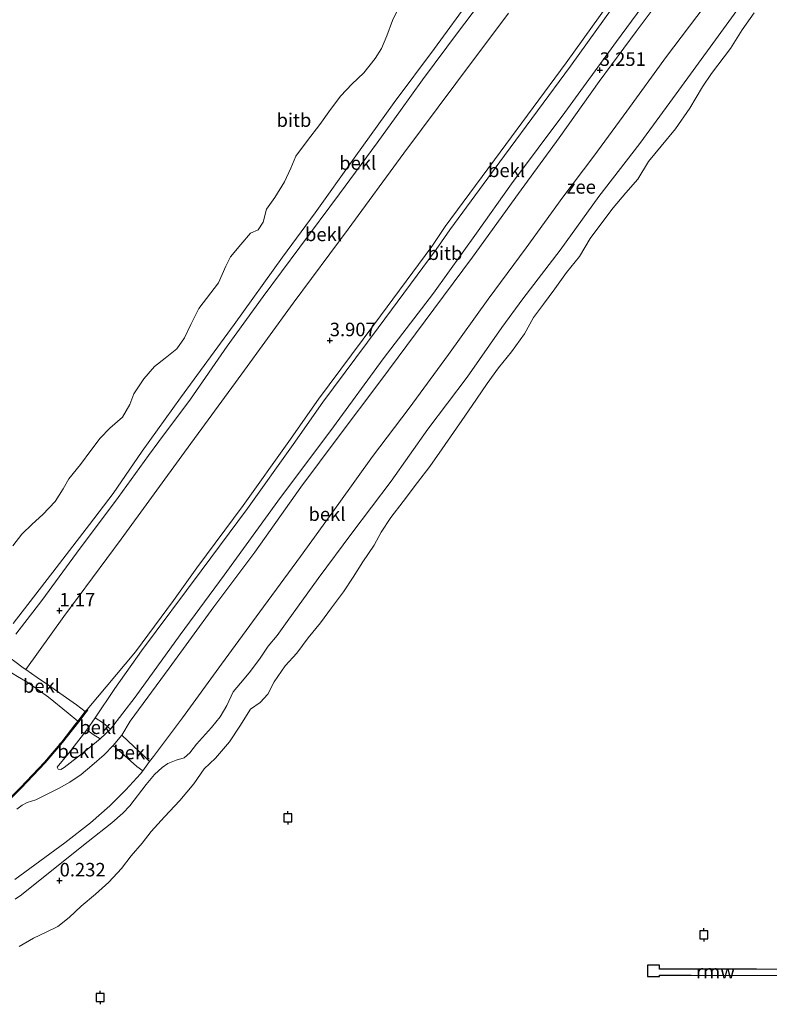
# Model space of a CAD drawing. Units: metres. Extents: x 156008 to 160006, y 575000 to 577773.
# Drawn here: x 156443 to 156581, y 576527 to 576709 of the extents above; entities that cross this region are included whole.
import ezdxf
from ezdxf.enums import TextEntityAlignment as Align

# ---------------------------------------------------------------- set-up
doc = ezdxf.new("R2010")
doc.units = ezdxf.units.M
doc.layers.get('0').update_dxf_attribs({"lineweight": 25})
for name, color, linetype in [('B-ME-GW-HOOGTEPUNT-S-B1', 10, 'Continuous'), ('B-ME-KW-REMMINGWERK-L-B1', 10, 'Continuous'), ('B-ME-VV-AFMEERCONSTRUCTIE-S-B1', 10, 'Continuous')]:
    doc.layers.add(name, color=color, linetype=linetype)
for name, color, linetype, lineweight in [('B-ME-GW-KRUINLIJN-L-B1', 93, 'Continuous', 18), ('B-ME-GW-TEENLIJN-L-B1', 93, 'Continuous', 18), ('B-ME-MW-MUUR-GV-B6', 8, 'IE-TERREINAFSCHEIDING-KUNSTMATIG', 18), ('B-ME-MW-MUUR-L-B1', 8, 'IE-TERREINAFSCHEIDING-KUNSTMATIG', 18), ('B-ME-OB-BEKLEDING-GV-B6', 253, 'Continuous', 18), ('B-ME-OB-WATERLIJN-L-B1', 133, 'OB-WATERLIJN', 18), ('B-ME-OG-WATER-GV-B6', 153, 'Continuous', 18)]:
    doc.layers.add(name, color=color, linetype=linetype, lineweight=lineweight)
doc.styles.add('NLCS-ISO', font='NLCS-ISO.TTF')
doc.linetypes.add('IE-TERREINAFSCHEIDING-KUNSTMATIG', pattern='A,4,[82,NLCS.SHX,S=0.75,R=90,X=0,Y=0],4,-2', length=10)
doc.linetypes.add('OB-WATERLIJN', pattern='A,10,[32,NLCS.SHX,S=2,R=0,X=0,Y=0],-12', length=22)

# ---------------------------------------------------------------- blocks, each defined once
blk = doc.blocks.new('hoogtepunt')
for p, q in [((-0.5, 0), (0.5, 0)), ((0, 0.5), (0, -0.5))]:
    blk.add_line(p, q)
blk = doc.blocks.new('meerpaal')
for p, q in [((-0.75, 0), (-1.25, 0)), ((0.75, 0.75), (-0.75, 0.75)), ((-0.75, 0.75), (-0.75, -0.75)), ((0.75, -0.75), (0.75, 0.75)), ((0.75, 0), (1.25, 0)), ((-0.75, -0.75), (0.75, -0.75))]:
    blk.add_line(p, q)

msp = doc.modelspace()

# ---------------------------------------------------------------- linework, layer by layer
at = {"layer": 'B-ME-GW-KRUINLIJN-L-B1'}
msp.add_line((156461.516, 576576.941, 3.302), (156459.88, 576575.023, 3.328), dxfattribs=at)
for points in [[(156608.572, 576789.913, 4.79), (156599.697, 576776.386, 4.757), (156590.988, 576764.248, 4.765), (156583.143, 576753.653, 4.79), (156575.158, 576743.044, 4.765), (156566.272, 576731.208, 4.799), (156555.429, 576715.953, 4.853), (156544.583, 576700.767, 4.807), (156532.386, 576684.221, 4.841), (156522.215, 576670.48, 4.824), (156519.695, 576666.82, 4.807), (156508.948, 576652.298, 4.824), (156498.744, 576638.542, 4.803), (156493.22, 576630.732, 4.841), (156484.807, 576618.885, 4.849), (156476.209, 576607.328, 4.841), (156465.129, 576592.538, 4.849), (156460.189, 576585.586, 4.841), (156456.561, 576580.168, 4.736)], [(156565.073, 576718.3, 3.168), (156556.741, 576707.153, 3.218), (156549.896, 576697.94, 3.193), (156542.476, 576687.501, 3.269), (156534.965, 576677.178, 3.269), (156526.454, 576665.393, 3.281), (156519.252, 576655.802, 3.265), (156509.285, 576642.313, 3.231), (156501.575, 576632.087, 3.269), (156494.679, 576622.86, 3.265), (156486.12, 576610.802, 3.349), (156478.547, 576600.712, 3.311), (156470.262, 576589.363, 3.349), (156463.071, 576579.539, 3.302), (156461.516, 576576.941, 3.302)], [(156455.09, 576581.702, 4.753), (156464.051, 576592.348, 4.845), (156471.088, 576601.846, 4.845), (156475.407, 576607.925, 4.841), (156483.998, 576619.473, 4.849), (156492.404, 576631.311, 4.841), (156497.934, 576639.128, 4.803), (156508.145, 576652.894, 4.824), (156518.881, 576667.402, 4.807), (156521.401, 576671.061, 4.824), (156531.582, 576684.816, 4.841), (156543.774, 576701.355, 4.807), (156554.615, 576716.533, 4.853)]]:
    msp.add_polyline3d(points, dxfattribs=at)
at = {"layer": 'B-ME-GW-TEENLIJN-L-B1'}
msp.add_polyline3d([(156459.425, 576578.025, 3.454), (156463.972, 576583.998, 3.382), (156472.339, 576595.495, 3.365), (156480.456, 576606.531, 3.34), (156490.411, 576620.215, 3.328), (156500.695, 576634.023, 3.323), (156509.898, 576646.574, 3.286), (156519.221, 576658.713, 3.294), (156527.148, 576669.862, 3.277), (156533.636, 576678.973, 3.277), (156543.545, 576692.166, 3.273), (156553.083, 576705.299, 3.273), (156562.462, 576718.063, 3.277), (156567.919, 576725.569, 3.277), (156575.498, 576735.867, 3.265), (156584.416, 576748.268, 3.29), (156591.957, 576758.25, 3.286), (156596.351, 576764.551, 3.382), (156599.843, 576770.611, 3.639), (156603.754, 576777.829, 4.084), (156606.906, 576784.542, 4.496), (156608.379, 576787.588, 4.66), (156608.572, 576789.913, 4.79)], dxfattribs=at)
at = {"layer": 'B-ME-KW-REMMINGWERK-L-B1'}
msp.add_polyline3d([(156607.845, 576533.555, -0.75), (156579.014, 576533.604, -0.75), (156562.147, 576533.632, -0.75), (156561.061, 576533.634, -0.75), (156561.062, 576534.397, -0.75), (156558.858, 576534.4, -0.75), (156558.855, 576532.264, -0.75), (156561.04, 576532.26, -0.75), (156561.04, 576532.505, -0.75), (156566.941, 576532.495, -0.75), (156607.7, 576532.427, -0.75)], dxfattribs=at)
at = {"layer": 'B-ME-MW-MUUR-GV-B6'}
for points in [[(156439.089, 576563.642, 4.866), (156442.751, 576567.279, 4.866), (156447.172, 576571.972, 4.9), (156450.38, 576575.699, 4.904), (156452.827, 576578.842, 4.896), (156453.382, 576579.556, 4.803), (156454.735, 576581.321, 4.803), (156455.09, 576581.702, 4.753)], [(156455.09, 576581.702, 4.753), (156455.236, 576581.566, 4.753), (156454.888, 576581.192, 4.753), (156453.54, 576579.433, 4.664), (156450.535, 576575.573, 4.463), (156447.321, 576571.838, 4.29), (156442.894, 576567.139, 4.139), (156439.227, 576563.498, 4.118)]]:
    msp.add_polyline3d(points, dxfattribs=at)
at = {"layer": 'B-ME-MW-MUUR-L-B1'}
msp.add_polyline3d([(156455.103, 576581.594, 4.896), (156454.376, 576580.707, 4.971), (156453.461, 576579.494, 5.009), (156452.905, 576578.781, 5.03), (156450.457, 576575.636, 5.03), (156447.247, 576571.905, 5.005), (156442.823, 576567.209, 4.98), (156439.158, 576563.57, 4.971), (156437.139, 576561.693, 4.992), (156435.593, 576560.331, 4.992), (156433.685, 576558.724, 4.984), (156431.552, 576556.999, 4.984), (156429.425, 576555.406, 4.984), (156426.46, 576553.238, 4.984), (156423.824, 576551.376, 4.959), (156420.802, 576549.429, 4.959), (156417.299, 576547.278, 5.022), (156413.214, 576544.999, 5.241)], dxfattribs=at)
at = {"layer": 'B-ME-OB-BEKLEDING-GV-B6'}
for points in [[(156441.416, 576597.59, -0.019), (156449.326, 576607.932, 0.032), (156455.522, 576615.93, 0.032), (156459.897, 576621.693, 0.036), (156465.247, 576629.497, 0.091), (156472.389, 576639.383, 0.053), (156482.311, 576652.953, 0.045), (156491.229, 576665.4, -0.027), (156497.325, 576673.609, 0.045), (156504.557, 576683.721, 0.061), (156511.92, 576694.029, 0.049), (156519.374, 576704.033, 0.053), (156526.238, 576713.479, 0.074), (156535.316, 576725.908, 0.049), (156542.57, 576735.55, 0.007), (156549.341, 576744.901, 0.015), (156558.579, 576756.792, 0.103), (156561.706, 576760.867, 0.099), (156562.394, 576762.517, 0.074), (156563.364, 576764.469, 0.061), (156565.423, 576762.665, 0.297)], [(156565.423, 576762.665, 0.297), (156559.019, 576754.295, 0.293), (156552.792, 576746.068, 0.213), (156546.994, 576738.547, 0.166), (156541.727, 576731.35, 0.158), (156536.321, 576724.37, 0.187), (156530.101, 576715.458, 0.259), (156523.858, 576707.143, 0.221), (156517.186, 576698.242, 0.2), (156513.079, 576692.52, 0.246), (156508.813, 576686.531, 0.225), (156501.838, 576677.106, 0.208), (156494.488, 576667.255, 0.179), (156487.651, 576658.119, 0.154), (156481.013, 576648.931, 0.175), (156474.211, 576639.136, 0.196), (156468.336, 576631.302, 0.187), (156466.467, 576628.718, 0.181), (156460.81, 576620.897, 0.162), (156453.105, 576610.635, 0.15), (156446.718, 576601.869, 0.166), (156441.879, 576595.624, 0.179)], [(156565.073, 576718.3, 3.168), (156556.741, 576707.153, 3.218), (156549.896, 576697.94, 3.193), (156542.476, 576687.501, 3.269), (156534.965, 576677.178, 3.269), (156526.454, 576665.393, 3.281), (156519.252, 576655.802, 3.265), (156509.285, 576642.313, 3.231), (156501.575, 576632.087, 3.269), (156494.679, 576622.86, 3.265), (156486.12, 576610.802, 3.349), (156478.547, 576600.712, 3.311), (156470.262, 576589.363, 3.349), (156463.071, 576579.539, 3.302), (156461.516, 576576.941, 3.302), (156459.88, 576575.023, 3.328), (156458.216, 576573.288, 3.416), (156455.969, 576571.348, 3.479), (156453.983, 576569.642, 3.567), (156451.9, 576568.258, 3.672), (156449.905, 576567.123, 3.819), (156447.794, 576566.061, 3.954), (156445.58, 576564.979, 4.009), (156443.969, 576564.459, 3.975), (156443.065, 576563.97, 3.996), (156442.094, 576563.253, 3.988)], [(156455.027, 576577.917, 4.593), (156451.636, 576573.558, 4.315), (156449.543, 576571.015, 4.13), (156449.745, 576570.654, 4.055), (156450.201, 576570.584, 3.988), (156450.817, 576570.956, 3.891), (156454.388, 576573.709, 3.66), (156457.522, 576576.289, 3.534), (156459.425, 576578.025, 3.454), (156463.972, 576583.998, 3.382), (156472.339, 576595.495, 3.365), (156480.456, 576606.531, 3.34), (156490.411, 576620.215, 3.328), (156500.695, 576634.023, 3.323), (156509.898, 576646.574, 3.286), (156519.221, 576658.713, 3.294), (156527.148, 576669.862, 3.277), (156533.636, 576678.973, 3.277), (156543.545, 576692.166, 3.273), (156553.083, 576705.299, 3.273), (156562.462, 576718.063, 3.277)], [(156562.462, 576718.063, 3.277), (156553.083, 576705.299, 3.273), (156543.545, 576692.166, 3.273), (156533.636, 576678.973, 3.277), (156527.148, 576669.862, 3.277), (156519.221, 576658.713, 3.294), (156509.898, 576646.574, 3.286), (156500.695, 576634.023, 3.323), (156490.411, 576620.215, 3.328), (156480.456, 576606.531, 3.34), (156472.339, 576595.495, 3.365), (156463.972, 576583.998, 3.382), (156459.425, 576578.025, 3.454), (156458.101, 576579.166, 4.13), (156456.561, 576580.168, 4.736)], [(156569.295, 576711.736, 0.398), (156562.337, 576702.516, 0.478), (156554.988, 576692.426, 0.486), (156548.894, 576684.08, 0.507), (156543.149, 576676.525, 0.515), (156536.341, 576667.139, 0.532), (156529.358, 576657.637, 0.511), (156521.97, 576647.373, 0.482), (156514.68, 576637.441, 0.478), (156507.95, 576628.485, 0.507), (156501.679, 576619.839, 0.541), (156494.594, 576610.033, 0.541), (156487.081, 576599.78, 0.503), (156479.939, 576590.071, 0.494), (156472.739, 576580.135, 0.473), (156467.363, 576573.022, 0.545), (156466.659, 576572.068, 0.525), (156465.385, 576573.296, 1.222), (156463.714, 576574.831, 2.151), (156461.516, 576576.941, 3.302), (156463.071, 576579.539, 3.302), (156470.262, 576589.363, 3.349), (156478.547, 576600.712, 3.311), (156486.12, 576610.802, 3.349), (156494.679, 576622.86, 3.265), (156501.575, 576632.087, 3.269), (156509.285, 576642.313, 3.231), (156519.252, 576655.802, 3.265), (156526.454, 576665.393, 3.281), (156534.965, 576677.178, 3.269), (156542.476, 576687.501, 3.269), (156549.896, 576697.94, 3.193), (156556.741, 576707.153, 3.218), (156565.073, 576718.3, 3.168)], [(156439.227, 576563.498, 4.118), (156442.894, 576567.139, 4.139), (156447.321, 576571.838, 4.29), (156450.535, 576575.573, 4.463), (156453.54, 576579.433, 4.664), (156454.888, 576581.192, 4.753), (156455.236, 576581.566, 4.753), (156455.09, 576581.702, 4.753), (156464.051, 576592.348, 4.845), (156471.088, 576601.846, 4.845), (156475.407, 576607.925, 4.841), (156483.998, 576619.473, 4.849), (156492.404, 576631.311, 4.841), (156497.934, 576639.128, 4.803), (156508.145, 576652.894, 4.824), (156518.881, 576667.402, 4.807), (156521.401, 576671.061, 4.824), (156531.582, 576684.816, 4.841), (156543.774, 576701.355, 4.807), (156554.615, 576716.533, 4.853)], [(156554.615, 576716.533, 4.853), (156543.774, 576701.355, 4.807), (156531.582, 576684.816, 4.841), (156521.401, 576671.061, 4.824), (156518.881, 576667.402, 4.807), (156508.145, 576652.894, 4.824), (156497.934, 576639.128, 4.803), (156492.404, 576631.311, 4.841), (156483.998, 576619.473, 4.849), (156475.407, 576607.925, 4.841), (156471.088, 576601.846, 4.845), (156464.051, 576592.348, 4.845), (156455.09, 576581.702, 4.753), (156454.735, 576581.321, 4.803), (156453.115, 576582.544, 4.509), (156450.648, 576584.257, 3.929), (156447.916, 576586.215, 3.071), (156445.836, 576587.596, 2.344), (156443.766, 576589.069, 1.645), (156450.798, 576598.898, 1.6), (156461.397, 576613.182, 1.604), (156473.103, 576629.328, 1.591), (156483.739, 576643.796, 1.591), (156493.243, 576656.86, 1.549), (156503.445, 576670.571, 1.57), (156513.718, 576684.652, 1.608), (156523.343, 576697.518, 1.612), (156533.075, 576710.57, 1.604)], [(156555.429, 576715.953, 4.853), (156544.583, 576700.767, 4.807), (156532.386, 576684.221, 4.841), (156522.215, 576670.48, 4.824), (156519.695, 576666.82, 4.807), (156508.948, 576652.298, 4.824), (156498.744, 576638.542, 4.803), (156493.22, 576630.732, 4.841), (156484.807, 576618.885, 4.849), (156476.209, 576607.328, 4.841), (156465.129, 576592.538, 4.849), (156460.189, 576585.586, 4.841), (156456.561, 576580.168, 4.736), (156455.027, 576577.917, 4.593)], [(156456.561, 576580.168, 4.736), (156460.189, 576585.586, 4.841), (156465.129, 576592.538, 4.849), (156476.209, 576607.328, 4.841), (156484.807, 576618.885, 4.849), (156493.22, 576630.732, 4.841), (156498.744, 576638.542, 4.803), (156508.948, 576652.298, 4.824), (156519.695, 576666.82, 4.807), (156522.215, 576670.48, 4.824), (156532.386, 576684.221, 4.841), (156544.583, 576700.767, 4.807), (156555.429, 576715.953, 4.853)], [(156578.365, 576715.169, 0.036), (156571.45, 576705.643, 0.011), (156564.122, 576695.603, 0.011), (156557.436, 576686.433, 0.07), (156549.807, 576676.631, 0.057), (156542.689, 576666.694, 0.108), (156535.772, 576657.661, 0.082), (156531.893, 576652.356, 0.162), (156525.424, 576643.182, 0.171), (156518.174, 576633.578, 0.124), (156511.356, 576623.97, 0.154), (156504.099, 576614.316, 0.192), (156497.852, 576605.926, 0.217), (156492.096, 576597.986, 0.204), (156490.294, 576595.398, 0.145), (156488.588, 576593.426, 0.187), (156486.99, 576590.987, 0.204), (156485.057, 576588.492, 0.208), (156483.497, 576586.574, 0.225), (156482.135, 576584.986, 0.229), (156480.97, 576582.427, 0.171), (156479.73, 576580.306, 0.158), (156478.103, 576578.368, 0.162), (156475.352, 576575.29, 0.217), (156474.073, 576573.699, 0.225), (156473.056, 576572.714, 0.242), (156471.548, 576572.342, 0.368), (156470.031, 576571.677, 0.427), (156468.956, 576570.939, 0.456), (156467.562, 576569.651, 0.486), (156465.998, 576567.792, 0.499), (156462.986, 576563.877, 0.393), (156461.687, 576562.485, 0.33), (156459.668, 576560.696, 0.276), (156455.268, 576557.287, 0.28), (156448.877, 576552.149, 0.263), (156442.948, 576547.394, 0.255), (156441.751, 576546.598, 0.255)], [(156441.751, 576546.598, 0.255), (156442.948, 576547.394, 0.255), (156448.877, 576552.149, 0.263), (156455.268, 576557.287, 0.28), (156459.668, 576560.696, 0.276), (156461.687, 576562.485, 0.33), (156462.986, 576563.877, 0.393), (156465.998, 576567.792, 0.499), (156467.562, 576569.651, 0.486), (156468.956, 576570.939, 0.456), (156470.031, 576571.677, 0.427), (156471.548, 576572.342, 0.368), (156473.056, 576572.714, 0.242), (156474.073, 576573.699, 0.225), (156475.352, 576575.29, 0.217), (156478.103, 576578.368, 0.162), (156479.73, 576580.306, 0.158), (156480.97, 576582.427, 0.171), (156482.135, 576584.986, 0.229), (156483.497, 576586.574, 0.225), (156485.057, 576588.492, 0.208), (156486.99, 576590.987, 0.204), (156488.588, 576593.426, 0.187), (156490.294, 576595.398, 0.145), (156492.096, 576597.986, 0.204), (156497.852, 576605.926, 0.217), (156504.099, 576614.316, 0.192), (156511.356, 576623.97, 0.154), (156518.174, 576633.578, 0.124), (156525.424, 576643.182, 0.171), (156531.893, 576652.356, 0.162), (156535.772, 576657.661, 0.082), (156542.689, 576666.694, 0.108), (156549.807, 576676.631, 0.057), (156557.436, 576686.433, 0.07), (156564.122, 576695.603, 0.011), (156571.45, 576705.643, 0.011), (156578.365, 576715.169, 0.036)], [(156441.879, 576595.624, 0.179), (156446.718, 576601.869, 0.166), (156453.105, 576610.635, 0.15), (156460.81, 576620.897, 0.162), (156466.467, 576628.718, 0.181), (156468.336, 576631.302, 0.187), (156474.211, 576639.136, 0.196), (156481.013, 576648.931, 0.175), (156487.651, 576658.119, 0.154), (156494.488, 576667.255, 0.179), (156501.838, 576677.106, 0.208), (156508.813, 576686.531, 0.225), (156513.079, 576692.52, 0.246), (156517.186, 576698.242, 0.2), (156523.858, 576707.143, 0.221), (156530.101, 576715.458, 0.259)], [(156526.238, 576713.479, 0.074), (156519.374, 576704.033, 0.053), (156511.92, 576694.029, 0.049), (156504.557, 576683.721, 0.061), (156497.325, 576673.609, 0.045), (156491.229, 576665.4, -0.027), (156482.311, 576652.953, 0.045), (156472.389, 576639.383, 0.053), (156465.247, 576629.497, 0.091), (156459.897, 576621.693, 0.036), (156455.522, 576615.93, 0.032), (156449.326, 576607.932, 0.032), (156441.416, 576597.59, -0.019)], [(156441.359, 576611.961, -0.75), (156443.003, 576614.11, -0.75), (156444.909, 576615.985, -0.75), (156446.879, 576617.756, -0.75), (156449.155, 576620.175, -0.75), (156450.622, 576622.524, -0.75), (156451.699, 576624.386, -0.75), (156453.835, 576627.045, -0.75), (156455.757, 576629.615, -0.75), (156457.478, 576631.877, -0.75), (156459.301, 576633.736, -0.75), (156461.622, 576635.815, -0.75), (156462.988, 576638.14, -0.75), (156463.728, 576640.121, -0.75), (156465.567, 576642.888, -0.75), (156467.542, 576645.157, -0.75), (156469.537, 576646.685, -0.75), (156471.694, 576648.452, -0.75), (156473.13, 576650.468, -0.75), (156474.309, 576652.925, -0.75), (156475.763, 576655.886, -0.75), (156479.424, 576660.624, -0.75), (156480.74, 576663.72, -0.75), (156481.648, 576665.45, -0.75), (156483.555, 576667.775, -0.75), (156485.324, 576669.861, -0.75), (156486.732, 576670.456, -0.75), (156487.662, 576671.9, -0.75), (156488.317, 576674.267, -0.75), (156489.826, 576676.435, -0.75), (156491.632, 576679.353, -0.75), (156492.829, 576681.879, -0.75), (156493.744, 576684.103, -0.75), (156495.875, 576687.015, -0.75), (156498.17, 576689.962, -0.75), (156500.136, 576692.714, -0.75), (156502.056, 576695.272, -0.75), (156504.112, 576697.387, -0.75), (156506.298, 576699.536, -0.75), (156508.443, 576702.167, -0.75), (156509.575, 576704.03, -0.75), (156510.548, 576706.371, -0.75), (156511.645, 576709.2, -0.75), (156512.974, 576711.994, -0.75)], [(156533.075, 576710.57, 1.604), (156523.343, 576697.518, 1.612), (156513.718, 576684.652, 1.608), (156503.445, 576670.571, 1.57), (156493.243, 576656.86, 1.549), (156483.739, 576643.796, 1.591), (156473.103, 576629.328, 1.591), (156461.397, 576613.182, 1.604), (156450.798, 576598.898, 1.6), (156443.766, 576589.069, 1.645), (156443.273, 576589.421, 1.478), (156441.694, 576590.576, 0.936)], [(156441.731, 576550.251, 0.381), (156450.984, 576557.012, 0.393), (156455.702, 576560.731, 0.41), (156459.271, 576563.835, 0.435), (156462.263, 576566.807, 0.473), (156464.951, 576569.755, 0.478), (156465.37, 576570.322, 0.489), (156466.659, 576572.068, 0.525), (156467.363, 576573.022, 0.545), (156472.739, 576580.135, 0.473), (156479.939, 576590.071, 0.494), (156487.081, 576599.78, 0.503), (156494.594, 576610.033, 0.541), (156501.679, 576619.839, 0.541), (156507.95, 576628.485, 0.507), (156514.68, 576637.441, 0.478), (156521.97, 576647.373, 0.482), (156529.358, 576657.637, 0.511), (156536.341, 576667.139, 0.532), (156543.149, 576676.525, 0.515), (156548.894, 576684.08, 0.507), (156554.988, 576692.426, 0.486), (156562.337, 576702.516, 0.478), (156569.295, 576711.736, 0.398)], [(156578.568, 576710.597, -0.75), (156576.385, 576707.492, -0.75), (156574.213, 576704.047, -0.75), (156570.699, 576699.421, -0.75), (156569.014, 576696.907, -0.75), (156566.664, 576692.999, -0.75), (156564.03, 576689.135, -0.75), (156561.353, 576685.971, -0.75), (156559.026, 576683.078, -0.75), (156557.053, 576679.862, -0.75), (156554.833, 576677.287, -0.75), (156552.491, 576674.542, -0.75), (156550.169, 576671.515, -0.75), (156548.232, 576668.833, -0.75), (156546.246, 576665.532, -0.75), (156543.837, 576662.572, -0.75), (156541.66, 576659.527, -0.75), (156539.608, 576656.731, -0.75), (156537.719, 576654.261, -0.75), (156536.064, 576651.227, -0.75), (156533.672, 576647.887, -0.75), (156531.247, 576644.906, -0.75), (156529.132, 576642.015, -0.75), (156527.182, 576639.106, -0.75), (156524.985, 576635.95, -0.75), (156520.836, 576629.909, -0.75), (156518.513, 576626.646, -0.75), (156516.245, 576623.697, -0.75), (156513.59, 576620.16, -0.75), (156511.343, 576617.246, -0.75), (156509.52, 576614.525, -0.75), (156508.23, 576612.089, -0.75), (156506.137, 576608.995, -0.75), (156504.316, 576606.204, -0.75), (156502.55, 576603.451, -0.75), (156500.333, 576600.486, -0.75), (156498.303, 576597.71, -0.75), (156496.039, 576594.947, -0.75), (156493.927, 576592.12, -0.75), (156491.726, 576589.762, -0.75), (156489.723, 576586.806, -0.75), (156488.519, 576584.541, -0.75), (156487.103, 576582.957, -0.75), (156485.329, 576581.754, -0.75), (156483.335, 576578.62, -0.75), (156481.427, 576575.725, -0.75), (156478.83, 576572.712, -0.75), (156476.767, 576570.689, -0.75), (156474.868, 576567.937, -0.75), (156472.275, 576564.83, -0.75), (156469.386, 576561.826, -0.75), (156466.948, 576559.132, -0.75), (156465.268, 576556.944, -0.75), (156463.245, 576554.58, -0.75), (156461.46, 576552.294, -0.75), (156459.098, 576549.749, -0.75), (156456.634, 576547.522, -0.75), (156453.991, 576545.304, -0.75), (156451.792, 576543.197, -0.75), (156449.673, 576541.508, -0.75), (156447.511, 576540.482, -0.75), (156445.18, 576539.391, -0.75), (156442.485, 576537.836, -0.75)], [(156454.735, 576581.321, 4.803), (156453.382, 576579.556, 4.803), (156451.566, 576581.027, 4.45), (156447.916, 576583.951, 3.382), (156444.13, 576586.68, 2.104), (156442.169, 576587.791, 1.495), (156439.778, 576589.29, 0.553), (156438.466, 576590.131, 0.219), (156439.66, 576592.053, 0.205), (156441.694, 576590.576, 0.936), (156443.273, 576589.421, 1.478), (156443.766, 576589.069, 1.645), (156445.836, 576587.596, 2.344), (156447.916, 576586.215, 3.071), (156450.648, 576584.257, 3.929), (156453.115, 576582.544, 4.509), (156454.735, 576581.321, 4.803)], [(156442.169, 576587.791, 1.495), (156444.13, 576586.68, 2.104), (156447.916, 576583.951, 3.382), (156451.566, 576581.027, 4.45), (156453.382, 576579.556, 4.803)], [(156453.382, 576579.556, 4.803), (156452.827, 576578.842, 4.896), (156450.38, 576575.699, 4.904), (156447.172, 576571.972, 4.9), (156442.751, 576567.279, 4.866), (156439.089, 576563.642, 4.866)], [(156456.561, 576580.168, 4.736), (156458.101, 576579.166, 4.13), (156459.425, 576578.025, 3.454), (156457.522, 576576.289, 3.534), (156456.204, 576577.057, 4.067), (156455.027, 576577.917, 4.593), (156456.561, 576580.168, 4.736)], [(156455.027, 576577.917, 4.593), (156456.204, 576577.057, 4.067), (156457.522, 576576.289, 3.534), (156454.388, 576573.709, 3.66), (156450.817, 576570.956, 3.891), (156450.201, 576570.584, 3.988), (156449.745, 576570.654, 4.055), (156449.543, 576571.015, 4.13), (156451.636, 576573.558, 4.315), (156455.027, 576577.917, 4.593)], [(156461.516, 576576.941, 3.302), (156463.714, 576574.831, 2.151), (156465.385, 576573.296, 1.222), (156466.659, 576572.068, 0.525), (156465.37, 576570.322, 0.489), (156464.299, 576571.112, 0.864), (156461.995, 576573.161, 2.113), (156459.88, 576575.023, 3.328), (156461.516, 576576.941, 3.302)], [(156442.094, 576563.253, 3.988), (156443.065, 576563.97, 3.996), (156443.969, 576564.459, 3.975), (156445.58, 576564.979, 4.009), (156447.794, 576566.061, 3.954), (156449.905, 576567.123, 3.819), (156451.9, 576568.258, 3.672), (156453.983, 576569.642, 3.567), (156455.969, 576571.348, 3.479), (156458.216, 576573.288, 3.416), (156459.88, 576575.023, 3.328), (156461.995, 576573.161, 2.113), (156464.299, 576571.112, 0.864), (156465.37, 576570.322, 0.489), (156464.951, 576569.755, 0.478), (156462.263, 576566.807, 0.473), (156459.271, 576563.835, 0.435), (156455.702, 576560.731, 0.41), (156450.984, 576557.012, 0.393), (156441.731, 576550.251, 0.381)]]:
    msp.add_polyline3d(points, dxfattribs=at)
at = {"layer": 'B-ME-OB-WATERLIJN-L-B1'}
for points in [[(156512.974, 576711.994, -0.75), (156511.645, 576709.2, -0.75), (156510.548, 576706.371, -0.75), (156509.575, 576704.03, -0.75), (156508.443, 576702.167, -0.75), (156506.298, 576699.536, -0.75), (156504.112, 576697.387, -0.75), (156502.056, 576695.272, -0.75), (156500.136, 576692.714, -0.75), (156498.17, 576689.962, -0.75), (156495.875, 576687.015, -0.75), (156493.744, 576684.103, -0.75), (156492.829, 576681.879, -0.75), (156491.632, 576679.353, -0.75), (156489.826, 576676.435, -0.75), (156488.317, 576674.267, -0.75), (156487.662, 576671.9, -0.75), (156486.732, 576670.456, -0.75), (156485.324, 576669.861, -0.75), (156483.555, 576667.775, -0.75), (156481.648, 576665.45, -0.75), (156480.74, 576663.72, -0.75), (156479.424, 576660.624, -0.75), (156475.763, 576655.886, -0.75), (156474.309, 576652.925, -0.75), (156473.13, 576650.468, -0.75), (156471.694, 576648.452, -0.75), (156469.537, 576646.685, -0.75), (156467.542, 576645.157, -0.75), (156465.567, 576642.888, -0.75), (156463.728, 576640.121, -0.75), (156462.988, 576638.14, -0.75), (156461.622, 576635.815, -0.75), (156459.301, 576633.736, -0.75), (156457.478, 576631.877, -0.75), (156455.757, 576629.615, -0.75), (156453.835, 576627.045, -0.75), (156451.699, 576624.386, -0.75), (156450.622, 576622.524, -0.75), (156449.155, 576620.175, -0.75), (156446.879, 576617.756, -0.75), (156444.909, 576615.985, -0.75), (156443.003, 576614.11, -0.75), (156441.359, 576611.961, -0.75)], [(156442.485, 576537.836, -0.75), (156445.18, 576539.391, -0.75), (156447.511, 576540.482, -0.75), (156449.673, 576541.508, -0.75), (156451.792, 576543.197, -0.75), (156453.991, 576545.304, -0.75), (156456.634, 576547.522, -0.75), (156459.098, 576549.749, -0.75), (156461.46, 576552.294, -0.75), (156463.245, 576554.58, -0.75), (156465.268, 576556.944, -0.75), (156466.948, 576559.132, -0.75), (156469.386, 576561.826, -0.75), (156472.275, 576564.83, -0.75), (156474.868, 576567.937, -0.75), (156476.767, 576570.689, -0.75), (156478.83, 576572.712, -0.75), (156481.427, 576575.725, -0.75), (156483.335, 576578.62, -0.75), (156485.329, 576581.754, -0.75), (156487.103, 576582.957, -0.75), (156488.519, 576584.541, -0.75), (156489.723, 576586.806, -0.75), (156491.726, 576589.762, -0.75), (156493.927, 576592.12, -0.75), (156496.039, 576594.947, -0.75), (156498.303, 576597.71, -0.75), (156500.333, 576600.486, -0.75), (156502.55, 576603.451, -0.75), (156504.316, 576606.204, -0.75), (156506.137, 576608.995, -0.75), (156508.23, 576612.089, -0.75), (156509.52, 576614.525, -0.75), (156511.343, 576617.246, -0.75), (156513.59, 576620.16, -0.75), (156516.245, 576623.697, -0.75), (156518.513, 576626.646, -0.75), (156520.836, 576629.909, -0.75), (156524.985, 576635.95, -0.75), (156527.182, 576639.106, -0.75), (156529.132, 576642.015, -0.75), (156531.247, 576644.906, -0.75), (156533.672, 576647.887, -0.75), (156536.064, 576651.227, -0.75), (156537.719, 576654.261, -0.75), (156539.608, 576656.731, -0.75), (156541.66, 576659.527, -0.75), (156543.837, 576662.572, -0.75), (156546.246, 576665.532, -0.75), (156548.232, 576668.833, -0.75), (156550.169, 576671.515, -0.75), (156552.491, 576674.542, -0.75), (156554.833, 576677.287, -0.75), (156557.053, 576679.862, -0.75), (156559.026, 576683.078, -0.75), (156561.353, 576685.971, -0.75), (156564.03, 576689.135, -0.75), (156566.664, 576692.999, -0.75), (156569.014, 576696.907, -0.75), (156570.699, 576699.421, -0.75), (156574.213, 576704.047, -0.75), (156576.385, 576707.492, -0.75), (156578.568, 576710.597, -0.75)]]:
    msp.add_polyline3d(points, dxfattribs=at)
at = {"layer": 'B-ME-OG-WATER-GV-B6'}
for points in [[(156512.974, 576711.994, -0.75), (156511.645, 576709.2, -0.75), (156510.548, 576706.371, -0.75), (156509.575, 576704.03, -0.75), (156508.443, 576702.167, -0.75), (156506.298, 576699.536, -0.75), (156504.112, 576697.387, -0.75), (156502.056, 576695.272, -0.75), (156500.136, 576692.714, -0.75), (156498.17, 576689.962, -0.75), (156495.875, 576687.015, -0.75), (156493.744, 576684.103, -0.75), (156492.829, 576681.879, -0.75), (156491.632, 576679.353, -0.75), (156489.826, 576676.435, -0.75), (156488.317, 576674.267, -0.75), (156487.662, 576671.9, -0.75), (156486.732, 576670.456, -0.75), (156485.324, 576669.861, -0.75), (156483.555, 576667.775, -0.75), (156481.648, 576665.45, -0.75), (156480.74, 576663.72, -0.75), (156479.424, 576660.624, -0.75), (156475.763, 576655.886, -0.75), (156474.309, 576652.925, -0.75), (156473.13, 576650.468, -0.75), (156471.694, 576648.452, -0.75), (156469.537, 576646.685, -0.75), (156467.542, 576645.157, -0.75), (156465.567, 576642.888, -0.75), (156463.728, 576640.121, -0.75), (156462.988, 576638.14, -0.75), (156461.622, 576635.815, -0.75), (156459.301, 576633.736, -0.75), (156457.478, 576631.877, -0.75), (156455.757, 576629.615, -0.75), (156453.835, 576627.045, -0.75), (156451.699, 576624.386, -0.75), (156450.622, 576622.524, -0.75), (156449.155, 576620.175, -0.75), (156446.879, 576617.756, -0.75), (156444.909, 576615.985, -0.75), (156443.003, 576614.11, -0.75), (156441.359, 576611.961, -0.75)], [(156442.485, 576537.836, -0.75), (156445.18, 576539.391, -0.75), (156447.511, 576540.482, -0.75), (156449.673, 576541.508, -0.75), (156451.792, 576543.197, -0.75), (156453.991, 576545.304, -0.75), (156456.634, 576547.522, -0.75), (156459.098, 576549.749, -0.75), (156461.46, 576552.294, -0.75), (156463.245, 576554.58, -0.75), (156465.268, 576556.944, -0.75), (156466.948, 576559.132, -0.75), (156469.386, 576561.826, -0.75), (156472.275, 576564.83, -0.75), (156474.868, 576567.937, -0.75), (156476.767, 576570.689, -0.75), (156478.83, 576572.712, -0.75), (156481.427, 576575.725, -0.75), (156483.335, 576578.62, -0.75), (156485.329, 576581.754, -0.75), (156487.103, 576582.957, -0.75), (156488.519, 576584.541, -0.75), (156489.723, 576586.806, -0.75), (156491.726, 576589.762, -0.75), (156493.927, 576592.12, -0.75), (156496.039, 576594.947, -0.75), (156498.303, 576597.71, -0.75), (156500.333, 576600.486, -0.75), (156502.55, 576603.451, -0.75), (156504.316, 576606.204, -0.75), (156506.137, 576608.995, -0.75), (156508.23, 576612.089, -0.75), (156509.52, 576614.525, -0.75), (156511.343, 576617.246, -0.75), (156513.59, 576620.16, -0.75), (156516.245, 576623.697, -0.75), (156518.513, 576626.646, -0.75), (156520.836, 576629.909, -0.75), (156524.985, 576635.95, -0.75), (156527.182, 576639.106, -0.75), (156529.132, 576642.015, -0.75), (156531.247, 576644.906, -0.75), (156533.672, 576647.887, -0.75), (156536.064, 576651.227, -0.75), (156537.719, 576654.261, -0.75), (156539.608, 576656.731, -0.75), (156541.66, 576659.527, -0.75), (156543.837, 576662.572, -0.75), (156546.246, 576665.532, -0.75), (156548.232, 576668.833, -0.75), (156550.169, 576671.515, -0.75), (156552.491, 576674.542, -0.75), (156554.833, 576677.287, -0.75), (156557.053, 576679.862, -0.75), (156559.026, 576683.078, -0.75), (156561.353, 576685.971, -0.75), (156564.03, 576689.135, -0.75), (156566.664, 576692.999, -0.75), (156569.014, 576696.907, -0.75), (156570.699, 576699.421, -0.75), (156574.213, 576704.047, -0.75), (156576.385, 576707.492, -0.75), (156578.568, 576710.597, -0.75)]]:
    msp.add_polyline3d(points, dxfattribs=at)

# ---------------------------------------------------------------- block references
at = {"layer": 'B-ME-GW-HOOGTEPUNT-S-B1', "rotation": 90}
for p in [(156549.996, 576700.016, 3.251), (156549.996, 576700.016, 3.251), (156500.009, 576649.989, 3.907), (156500.009, 576649.989, 3.907), (156449.967, 576599.982, 1.17), (156449.967, 576599.982, 1.17), (156449.995, 576550.016, 0.232), (156449.995, 576550.016, 0.232)]:
    msp.add_blockref('hoogtepunt', p, dxfattribs=at)
at = {"layer": 'B-ME-VV-AFMEERCONSTRUCTIE-S-B1', "rotation": 90}
for p in [(156492.249, 576561.636, -0.75), (156569.268, 576539.983, -0.75), (156457.514, 576528.381, -0.75)]:
    msp.add_blockref('meerpaal', p, dxfattribs=at)

# ---------------------------------------------------------------- texts
at = {"layer": 'B-ME-GW-HOOGTEPUNT-S-B1', "ltscale": 0.2, "style": 'NLCS-ISO'}
for s, p in [('3.251', (156549.996, 576700.016, 3.251)), ('3.251', (156549.996, 576700.016, 3.251)), ('3.907', (156500.009, 576649.989, 3.907)), ('3.907', (156500.009, 576649.989, 3.907)), ('1.17', (156449.967, 576599.982, 1.17)), ('1.17', (156449.967, 576599.982, 1.17)), ('0.232', (156449.995, 576550.016, 0.232)), ('0.232', (156449.995, 576550.016, 0.232))]:
    msp.add_text(s, height=2.5, dxfattribs=at).set_placement(p, align=Align.BOTTOM_LEFT)
at = {"layer": 'B-ME-KW-REMMINGWERK-L-B1', "ltscale": 0.2, "style": 'NLCS-ISO'}
msp.add_text('rmw', height=2.5, dxfattribs=at).set_placement((156571.4148, 576533.1975), align=Align.MIDDLE_CENTER)
at = {"layer": 'B-ME-OB-BEKLEDING-GV-B6', "ltscale": 0.2, "style": 'NLCS-ISO'}
for s, p in [('bitb', (156493.3744, 576690.7669)), ('bekl', (156505.1896, 576682.8186)), ('bekl', (156532.7423, 576681.4678)), ('bekl', (156498.8531, 576669.6178)), ('bitb', (156521.3433, 576666.1276)), ('bekl', (156499.4929, 576617.8415)), ('bekl', (156446.6344, 576586.047)), ('bekl', (156457.0573, 576578.3986)), ('bekl', (156453.011, 576573.9656)), ('bekl', (156463.3704, 576573.7439))]:
    msp.add_text(s, height=2.5, dxfattribs=at).set_placement(p, align=Align.MIDDLE_CENTER)
at = {"layer": 'B-ME-OG-WATER-GV-B6', "ltscale": 0.2, "style": 'NLCS-ISO'}
msp.add_text('zee', height=2.5, dxfattribs=at).set_placement((156546.578, 576678.408), align=Align.MIDDLE_CENTER)

doc.saveas('drawing.dxf')
